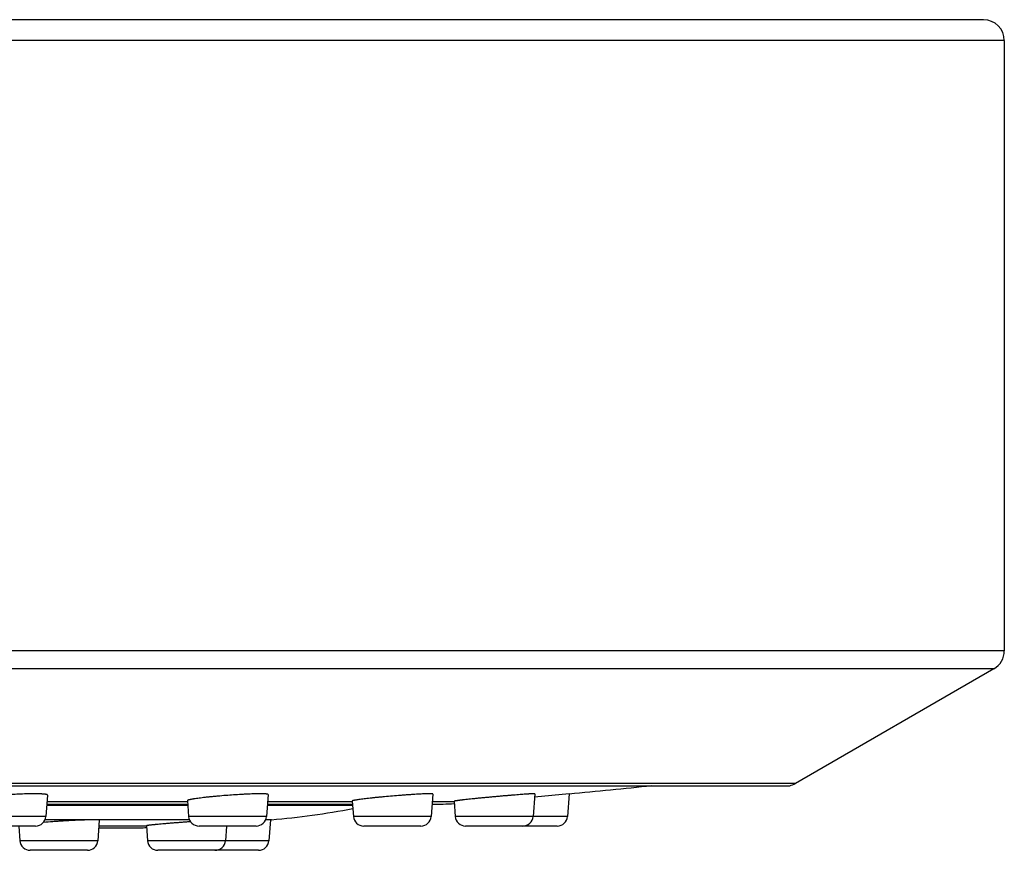
# Model space of a CAD drawing. Units: inches. Extents: x 3.8 to 17.6, y -0.6 to 18.6.
# Drawn here: x 8.3 to 9.7, y 10.1 to 11.3 of the extents above; entities that cross this region are included whole.
import ezdxf

# ---------------------------------------------------------------- set-up
doc = ezdxf.new("R2010")
doc.units = ezdxf.units.IN
doc.header["$LTSCALE"] = 1.21
doc.header["$MEASUREMENT"] = 0
doc.layers.get('0').update_dxf_attribs({"linetype": 'CONTINUOUS'})

msp = doc.modelspace()

# ---------------------------------------------------------------- linework, layer by layer
at = {"color": 7, "linetype": 'Continuous'}
for p, q in [((9.6905, 11.3006), (3.8405, 11.3006)), ((9.7205, 11.2706), (9.7205, 10.3919)), ((9.7055, 10.366), (9.4196, 10.2009)), ((4.1195, 10.1977), (9.4115, 10.1977)), ((8.3428, 10.1842), (8.3405, 10.1535)), ((8.6604, 10.1849), (8.658, 10.1535)), ((8.8977, 10.1855), (8.8953, 10.1535)), ((9.0443, 10.1859), (9.0419, 10.1535)), ((9.094, 10.186), (9.044, 10.1813)), ((9.094, 10.186), (9.0915, 10.1535)), ((8.3418, 10.1709), (8.5446, 10.1709)), ((8.5442, 10.1762), (8.5459, 10.1535)), ((8.6593, 10.1709), (8.7819, 10.1709)), ((8.7815, 10.1756), (8.7832, 10.1535)), ((8.9282, 10.1752), (8.9298, 10.1535)), ((8.3255, 10.1396), (8.2433, 10.1396)), ((8.3013, 10.1396), (8.3029, 10.1185)), ((8.4172, 10.148), (8.415, 10.1185)), ((8.4851, 10.14), (8.4867, 10.1185)), ((8.643, 10.1396), (8.5609, 10.1396)), ((8.6004, 10.1396), (8.5988, 10.1185)), ((8.6638, 10.1486), (8.6565, 10.148)), ((8.6638, 10.1486), (8.6615, 10.1185)), ((8.6652, 10.1487), (8.6638, 10.1486)), ((8.8803, 10.1396), (8.7981, 10.1396)), ((9.0766, 10.1396), (8.9448, 10.1396)), ((8.4164, 10.1372), (8.4755, 10.1372)), ((8.4001, 10.1046), (8.3179, 10.1046)), ((8.6466, 10.1046), (8.5017, 10.1046))]:
    msp.add_line(p, q, dxfattribs=at)
at = {"color": 9, "linetype": 'Continuous'}
for p, q in [((9.7205, 11.2706), (3.8105, 11.2706)), ((9.7205, 10.3919), (3.8105, 10.3919)), ((9.7055, 10.366), (3.8255, 10.366)), ((9.4196, 10.2009), (4.1114, 10.2009)), ((8.5447, 10.1693), (8.3416, 10.1693)), ((8.3421, 10.175), (8.5443, 10.175)), ((8.782, 10.1693), (8.6592, 10.1693)), ((8.6596, 10.175), (8.7815, 10.175)), ((8.8969, 10.175), (8.9282, 10.175)), ((8.3405, 10.1535), (8.2284, 10.1535)), ((8.658, 10.1535), (8.5459, 10.1535)), ((8.8953, 10.1535), (8.7832, 10.1535)), ((9.0915, 10.1535), (8.9298, 10.1535)), ((8.5471, 10.1487), (8.3393, 10.1487)), ((8.4166, 10.1399), (8.4851, 10.1399)), ((8.6652, 10.1487), (8.6568, 10.1487)), ((8.415, 10.1185), (8.3029, 10.1185)), ((8.6615, 10.1185), (8.4867, 10.1185))]:
    msp.add_line(p, q, dxfattribs=at)
at = {"color": 7, "linetype": 'Continuous'}
for centre, radius, start, end in [((9.6905, 11.2706), 0.03, 0, 90), ((9.6905, 10.3919), 0.03, 300, 360), ((6.7655, 34.4736), 24.3989, 275.47628, 275.75694), ((9.4046, 10.2269), 0.03, 283.2395, 300), ((8.8857, 11.1709), 1, 270.6209, 272.4479), ((8.3255, 10.1546), 0.015, 270, 355.7108), ((8.5609, 10.1546), 0.015, 184.2892, 270), ((8.643, 10.1546), 0.015, 270, 355.7108), ((8.5874, 11.1457), 1, 274.4657, 281.2443), ((8.7981, 10.1546), 0.015, 184.2892, 270), ((8.8803, 10.1546), 0.015, 270, 355.7108), ((8.9448, 10.1546), 0.015, 184.2892, 270), ((9.027, 10.1546), 0.015, 270, 355.7108), ((9.0766, 10.1546), 0.015, 270, 355.7108), ((8.4755, 11.1372), 1, 270, 270.563), ((8.3179, 10.1196), 0.015, 184.2892, 270), ((8.4001, 10.1196), 0.015, 270, 355.7108), ((8.5017, 10.1196), 0.015, 184.2892, 270), ((8.5839, 10.1196), 0.015, 270, 355.7108), ((8.6466, 10.1196), 0.015, 270, 355.7108)]:
    msp.add_arc(centre, radius, start, end, dxfattribs=at)
for points, knots in [([(8.3428, 10.1842), (8.3428, 10.1842), (8.3427, 10.1843), (8.3427, 10.1844), (8.3426, 10.1845), (8.3425, 10.1846), (8.3423, 10.1846), (8.3422, 10.1847), (8.3419, 10.1848), (8.3416, 10.1849), (8.341, 10.1851), (8.3403, 10.1852), (8.3394, 10.1853), (8.3384, 10.1855), (8.3372, 10.1856), (8.3359, 10.1857), (8.3345, 10.1857), (8.3324, 10.1858), (8.3295, 10.1859), (8.3257, 10.186), (8.3215, 10.186), (8.3169, 10.1859), (8.312, 10.1858), (8.305, 10.1856), (8.2958, 10.1852), (8.2846, 10.1846), (8.2733, 10.1838), (8.2642, 10.1831), (8.2572, 10.1824), (8.2524, 10.1819), (8.2478, 10.1814), (8.2436, 10.1808), (8.2398, 10.1803), (8.2369, 10.1799), (8.2348, 10.1795), (8.2334, 10.1792), (8.2321, 10.179), (8.231, 10.1787), (8.23, 10.1785), (8.2291, 10.1783), (8.2283, 10.178), (8.2278, 10.1778), (8.2274, 10.1777), (8.2272, 10.1775), (8.227, 10.1774), (8.2269, 10.1773), (8.2268, 10.1772), (8.2267, 10.1771), (8.2266, 10.177), (8.2266, 10.1769), (8.2266, 10.1769)], [0, 0, 0, 0, 0.000845, 0.001752, 0.002808, 0.004065, 0.005558, 0.007305, 0.009317, 0.011601, 0.017002, 0.023522, 0.031163, 0.039916, 0.049767, 0.060695, 0.072679, 0.085691, 0.11468, 0.147391, 0.183511, 0.222691, 0.264551, 0.308682, 0.402016, 0.499064, 0.596074, 0.689319, 0.733409, 0.775247, 0.814437, 0.850608, 0.883421, 0.912569, 0.925684, 0.937784, 0.948844, 0.958839, 0.967749, 0.975558, 0.982255, 0.987839, 0.990216, 0.99232, 0.994156, 0.995735, 0.997072, 0.998193, 0.999145, 1, 1, 1, 1]), ([(8.6604, 10.1849), (8.6604, 10.185), (8.6603, 10.185), (8.6603, 10.1851), (8.6602, 10.1852), (8.6601, 10.1852), (8.6599, 10.1853), (8.6597, 10.1854), (8.6595, 10.1854), (8.6592, 10.1855), (8.6586, 10.1856), (8.6579, 10.1857), (8.657, 10.1858), (8.6559, 10.1858), (8.6548, 10.1859), (8.6535, 10.1859), (8.6521, 10.186), (8.65, 10.186), (8.6471, 10.186), (8.6432, 10.1859), (8.639, 10.1858), (8.6344, 10.1857), (8.6295, 10.1854), (8.6225, 10.1851), (8.6134, 10.1845), (8.6022, 10.1838), (8.5928, 10.183), (8.5853, 10.1823), (8.58, 10.1818), (8.5749, 10.1813), (8.57, 10.1808), (8.5654, 10.1802), (8.5612, 10.1797), (8.5574, 10.1792), (8.5545, 10.1788), (8.5524, 10.1784), (8.551, 10.1782), (8.5498, 10.178), (8.5486, 10.1777), (8.5476, 10.1775), (8.5467, 10.1773), (8.5459, 10.1771), (8.5454, 10.1769), (8.545, 10.1768), (8.5448, 10.1767), (8.5446, 10.1766), (8.5445, 10.1765), (8.5444, 10.1764), (8.5443, 10.1763), (8.5442, 10.1762), (8.5442, 10.1762), (8.5442, 10.1762)], [0, 0, 0, 0, 0.00067, 0.001425, 0.002359, 0.003522, 0.004941, 0.00663, 0.008597, 0.010846, 0.016198, 0.022691, 0.030321, 0.039076, 0.048937, 0.059885, 0.071894, 0.084937, 0.113997, 0.146789, 0.182994, 0.22226, 0.264203, 0.308414, 0.401894, 0.499079, 0.596225, 0.64362, 0.689621, 0.733793, 0.775714, 0.814988, 0.851242, 0.884131, 0.913344, 0.926484, 0.938605, 0.949678, 0.959678, 0.968584, 0.976376, 0.983041, 0.988571, 0.990911, 0.992969, 0.994748, 0.996255, 0.997502, 0.998508, 0.999315, 1, 1, 1, 1]), ([(8.8977, 10.1855), (8.8977, 10.1855), (8.8977, 10.1855), (8.8977, 10.1856), (8.8976, 10.1856), (8.8976, 10.1856), (8.8975, 10.1857), (8.8974, 10.1857), (8.8972, 10.1858), (8.8971, 10.1858), (8.8968, 10.1858), (8.8966, 10.1859), (8.8963, 10.1859), (8.8958, 10.1859), (8.8952, 10.1859), (8.8943, 10.186), (8.8932, 10.186), (8.8921, 10.186), (8.8908, 10.186), (8.8894, 10.1859), (8.8873, 10.1859), (8.8844, 10.1858), (8.8805, 10.1856), (8.8763, 10.1854), (8.8717, 10.1851), (8.8668, 10.1848), (8.8617, 10.1845), (8.8563, 10.1841), (8.8489, 10.1835), (8.8395, 10.1828), (8.8301, 10.1819), (8.8227, 10.1812), (8.8174, 10.1807), (8.8122, 10.1802), (8.8074, 10.1796), (8.8028, 10.1791), (8.7986, 10.1786), (8.7948, 10.1781), (8.7914, 10.1777), (8.7885, 10.1773), (8.7864, 10.1769), (8.7849, 10.1766), (8.784, 10.1765), (8.7833, 10.1763), (8.7827, 10.1762), (8.7824, 10.176), (8.7822, 10.176), (8.782, 10.1759), (8.7818, 10.1758), (8.7817, 10.1758), (8.7816, 10.1757), (8.7816, 10.1757), (8.7815, 10.1757), (8.7815, 10.1756), (8.7815, 10.1756), (8.7815, 10.1756)], [0, 0, 0, 0, 0.000232, 0.000475, 0.000752, 0.001076, 0.001899, 0.002985, 0.004349, 0.005998, 0.007936, 0.010166, 0.012686, 0.015497, 0.021989, 0.02963, 0.038406, 0.048295, 0.059275, 0.071322, 0.084404, 0.113549, 0.146427, 0.182715, 0.22206, 0.264077, 0.308354, 0.354463, 0.401957, 0.499256, 0.596527, 0.643989, 0.690062, 0.734309, 0.776308, 0.815659, 0.851985, 0.884938, 0.914201, 0.939493, 0.96057, 0.969464, 0.977233, 0.98386, 0.989333, 0.991635, 0.993647, 0.99537, 0.996807, 0.997964, 0.998853, 0.999206, 0.999506, 0.999765, 1, 1, 1, 1]), ([(9.0443, 10.1859), (9.0443, 10.1859), (9.0443, 10.1859), (9.0443, 10.1859), (9.0443, 10.1859), (9.0443, 10.1859), (9.0442, 10.1859), (9.0442, 10.1859), (9.0441, 10.1859), (9.044, 10.186), (9.0439, 10.186), (9.0437, 10.186), (9.0435, 10.186), (9.0432, 10.186), (9.0429, 10.186), (9.0425, 10.186), (9.0418, 10.186), (9.0409, 10.1859), (9.0399, 10.1859), (9.0387, 10.1858), (9.0374, 10.1858), (9.036, 10.1857), (9.0339, 10.1856), (9.031, 10.1854), (9.0272, 10.1851), (9.023, 10.1848), (9.0184, 10.1844), (9.0135, 10.184), (9.0084, 10.1836), (9.003, 10.1832), (8.9975, 10.1827), (8.9919, 10.1822), (8.9862, 10.1817), (8.9806, 10.1812), (8.9749, 10.1806), (8.9694, 10.1801), (8.9641, 10.1796), (8.959, 10.1791), (8.9541, 10.1786), (8.9495, 10.1781), (8.9453, 10.1776), (8.9421, 10.1773), (8.9397, 10.177), (8.938, 10.1768), (8.9365, 10.1766), (8.9351, 10.1764), (8.9338, 10.1762), (8.9327, 10.1761), (8.9316, 10.1759), (8.9307, 10.1758), (8.93, 10.1757), (8.9294, 10.1756), (8.9289, 10.1755), (8.9286, 10.1754), (8.9285, 10.1754), (8.9284, 10.1754), (8.9283, 10.1753), (8.9283, 10.1753), (8.9282, 10.1753), (8.9282, 10.1753), (8.9282, 10.1753), (8.9282, 10.1752)], [0, 0, 0, 0, 0.00012, 0.000271, 0.000478, 0.00075, 0.001091, 0.001505, 0.001991, 0.002551, 0.003892, 0.005529, 0.007464, 0.009695, 0.012222, 0.015043, 0.021562, 0.029237, 0.038051, 0.047982, 0.059005, 0.071095, 0.08422, 0.113448, 0.146402, 0.182758, 0.22216, 0.264225, 0.308544, 0.354689, 0.402215, 0.450668, 0.499582, 0.548493, 0.596933, 0.644442, 0.690567, 0.734869, 0.776924, 0.816329, 0.852705, 0.885699, 0.900827, 0.914991, 0.928158, 0.940295, 0.951373, 0.961363, 0.970242, 0.977988, 0.984581, 0.990007, 0.994255, 0.995934, 0.997317, 0.998404, 0.998838, 0.9992, 0.999492, 0.999717, 1, 1, 1, 1]), ([(8.4172, 10.148), (8.4172, 10.148), (8.4172, 10.148), (8.4172, 10.1481), (8.4172, 10.1481), (8.4171, 10.1481), (8.4171, 10.1482), (8.417, 10.1482), (8.4168, 10.1482), (8.4165, 10.1483), (8.4162, 10.1483), (8.4159, 10.1484), (8.4155, 10.1484), (8.415, 10.1485), (8.4145, 10.1485), (8.414, 10.1485), (8.4131, 10.1485), (8.4119, 10.1486), (8.4103, 10.1486), (8.4085, 10.1486), (8.4058, 10.1486), (8.4019, 10.1485), (8.3968, 10.1483), (8.3912, 10.1481), (8.385, 10.1479), (8.3785, 10.1475), (8.3717, 10.1472), (8.3646, 10.1467), (8.3575, 10.1463), (8.3482, 10.1456), (8.3413, 10.1451), (8.3367, 10.1447)], [0, 0, 0, 0, 0.000419, 0.000881, 0.001438, 0.00212, 0.002944, 0.003919, 0.006339, 0.009407, 0.01313, 0.017512, 0.022553, 0.02825, 0.034601, 0.041599, 0.049241, 0.066425, 0.086092, 0.10817, 0.132576, 0.187993, 0.251503, 0.322136, 0.398814, 0.480365, 0.56555, 0.653073, 0.74161, 0.829824, 1, 1, 1, 1]), ([(8.5488, 10.1457), (8.5468, 10.1456), (8.5428, 10.1453), (8.5367, 10.1449), (8.5308, 10.1444), (8.525, 10.144), (8.5194, 10.1435), (8.514, 10.1431), (8.509, 10.1426), (8.5043, 10.1422), (8.5007, 10.1419), (8.498, 10.1416), (8.4962, 10.1414), (8.4945, 10.1413), (8.4929, 10.1411), (8.4914, 10.1409), (8.4901, 10.1408), (8.489, 10.1407), (8.488, 10.1405), (8.4871, 10.1404), (8.4864, 10.1403), (8.4859, 10.1402), (8.4856, 10.1401), (8.4855, 10.1401), (8.4854, 10.1401), (8.4853, 10.1401), (8.4853, 10.14), (8.4852, 10.14), (8.4852, 10.14), (8.4852, 10.14), (8.4851, 10.14), (8.4851, 10.14)], [0, 0, 0, 0, 0.094664, 0.189269, 0.282792, 0.374223, 0.462574, 0.546889, 0.626255, 0.699809, 0.766753, 0.797514, 0.826354, 0.853194, 0.87796, 0.900584, 0.921003, 0.939162, 0.955012, 0.968507, 0.979614, 0.988305, 0.991739, 0.994564, 0.995749, 0.996783, 0.997667, 0.998402, 0.998992, 0.999443, 1, 1, 1, 1])]:
    msp.add_open_spline(points, degree=3, knots=knots, dxfattribs=at)

doc.saveas('drawing.dxf')
